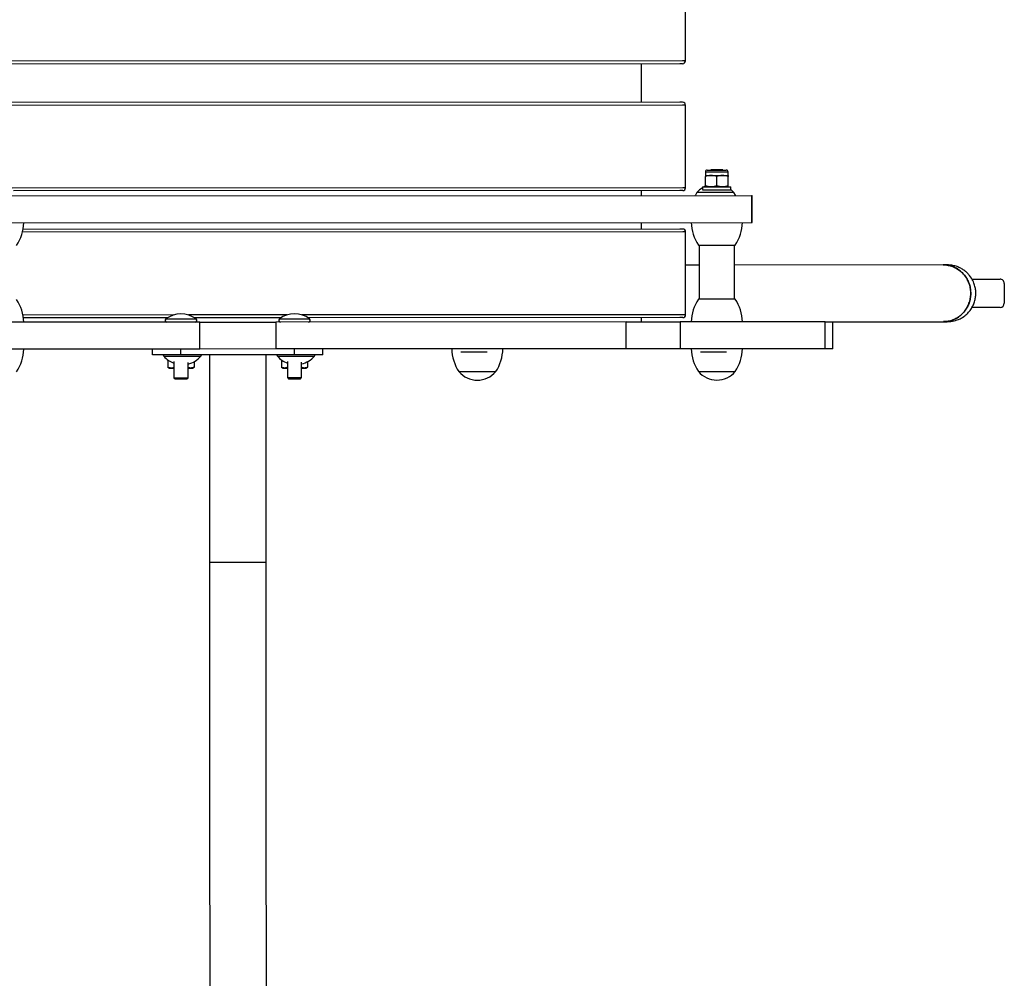
# Model space of a CAD drawing. Units: millimetres. Extents: x 4.1 to 24.1, y 32.7 to 47.2.
# Drawn here: x 9.4 to 10.1, y 35.5 to 36.2 of the extents above; entities that cross this region are included whole.
import ezdxf

# ---------------------------------------------------------------- set-up
doc = ezdxf.new("R2010")
doc.units = ezdxf.units.MM
doc.header["$MEASUREMENT"] = 0
doc.layers.add('Camada 1', color=7, linetype='Continuous')

# ---------------------------------------------------------------- blocks, each defined once
blk = doc.blocks.new('ELUNI019')
at = {"layer": 'Camada 1', "lineweight": 25}
for points in [[(33.0221, 17.9542), (33.0221, 17.9542), (33.0219, 18.2457), (33.0219, 18.2457)], [(33.002, 17.9442), (33.002, 17.9442), (29.8771, 17.9426), (29.8771, 17.9426)], [(32.8671, 17.8086), (32.8671, 17.8086), (32.8671, 17.9441), (32.8671, 17.9441)], [(33.0121, 17.9442), (33.0121, 17.9442), (33.002, 17.9442), (33.002, 17.9442)], [(33.0121, 17.9442), (33.0176, 17.9442), (33.0221, 17.9486), (33.0221, 17.9542)], [(33.0021, 17.8087), (33.0021, 17.8087), (29.8771, 17.8071), (29.8771, 17.8071)], [(33.0121, 17.8087), (33.0121, 17.8087), (33.0021, 17.8087), (33.0021, 17.8087)], [(33.0223, 17.5072), (33.0223, 17.5072), (33.0221, 17.7987), (33.0221, 17.7987)], [(33.0922, 17.5633), (33.0922, 17.5633), (33.0923, 17.5504), (33.0923, 17.5504)], [(33.0923, 17.5504), (33.0923, 17.5504), (33.1123, 17.5504), (33.1123, 17.5504)], [(33.0987, 17.5697), (33.0987, 17.5697), (33.1658, 17.5697), (33.1658, 17.5697)], [(33.1114, 17.5702), (33.1114, 17.5702), (33.1109, 17.5697), (33.1109, 17.5697)], [(33.1531, 17.5702), (33.1531, 17.5702), (33.1114, 17.5702), (33.1114, 17.5702)], [(33.1123, 17.5504), (33.1123, 17.5504), (33.1523, 17.5504), (33.1523, 17.5504)], [(33.1523, 17.5504), (33.1523, 17.5504), (33.1723, 17.5504), (33.1723, 17.5504)], [(33.1536, 17.5697), (33.1536, 17.5697), (33.1531, 17.5702), (33.1531, 17.5702)], [(33.1723, 17.5504), (33.1723, 17.5504), (33.1722, 17.5633), (33.1722, 17.5633)], [(33.0923, 17.5138), (33.0923, 17.5138), (33.0923, 17.5468), (33.0923, 17.5468)], [(33.1323, 17.5138), (33.1323, 17.5138), (33.1323, 17.5469), (33.1323, 17.5469)], [(33.1723, 17.5138), (33.1723, 17.5138), (33.1723, 17.5469), (33.1723, 17.5469)], [(30.5723, 17.479), (30.5723, 17.479), (33.2545, 17.4803), (33.2545, 17.4803)], [(33.0023, 17.4972), (33.0023, 17.4972), (30.6547, 17.496), (30.6547, 17.496)], [(32.8673, 17.4801), (32.8673, 17.4801), (32.8673, 17.4971), (32.8673, 17.4971)], [(33.0123, 17.4972), (33.0123, 17.4972), (33.0023, 17.4972), (33.0023, 17.4972)], [(33.0123, 17.4972), (33.0178, 17.4972), (33.0223, 17.5016), (33.0223, 17.5072)], [(33.0823, 17.5075), (33.0748, 17.5028), (33.0681, 17.4971), (33.0624, 17.4904)], [(33.1274, 17.4904), (33.1274, 17.4904), (33.0624, 17.4904), (33.0624, 17.4904)], [(33.1924, 17.4904), (33.1924, 17.4904), (33.0624, 17.4904), (33.0624, 17.4904)], [(33.0823, 17.5102), (33.0823, 17.5102), (33.0823, 17.5006), (33.0823, 17.5006)], [(33.0823, 17.5102), (33.0823, 17.5102), (33.1823, 17.5102), (33.1823, 17.5102)], [(33.0823, 17.5002), (33.0823, 17.5002), (33.1823, 17.5002), (33.1823, 17.5002)], [(33.1924, 17.4904), (33.1924, 17.4904), (33.1274, 17.4904), (33.1274, 17.4904)], [(33.1823, 17.5002), (33.1823, 17.5002), (33.1823, 17.5102), (33.1823, 17.5102)], [(33.2545, 17.4803), (33.2545, 17.4803), (33.2545, 17.3853), (33.2545, 17.3853)], [(33.2545, 17.4803), (33.2545, 17.4803), (33.2567, 17.4803), (33.2567, 17.4803)], [(33.2567, 17.3853), (33.2567, 17.3853), (33.2567, 17.4803), (33.2567, 17.4803)], [(30.5724, 17.384), (30.5724, 17.384), (33.2545, 17.3853), (33.2545, 17.3853)], [(30.6661, 17.304), (30.6819, 17.3278), (30.6905, 17.3555), (30.6911, 17.384)], [(32.8673, 17.3616), (32.8673, 17.3616), (32.8673, 17.3851), (32.8673, 17.3851)], [(33.0423, 17.3852), (33.0429, 17.3567), (33.0516, 17.3289), (33.0674, 17.3052)], [(33.1974, 17.3053), (33.2131, 17.329), (33.2218, 17.3568), (33.2223, 17.3853)], [(33.2545, 17.3853), (33.2545, 17.3853), (33.2567, 17.3853), (33.2567, 17.3853)], [(33.0023, 17.3617), (33.0023, 17.3617), (30.6888, 17.3605), (30.6888, 17.3605)], [(33.0123, 17.3617), (33.0123, 17.3617), (33.0023, 17.3617), (33.0023, 17.3617)], [(33.0225, 17.0602), (33.0225, 17.0602), (33.0224, 17.3517), (33.0224, 17.3517)], [(33.0674, 17.3052), (33.0674, 17.3052), (33.1974, 17.3053), (33.1974, 17.3053)], [(33.0699, 17.3052), (33.0699, 17.3052), (33.07, 17.1152), (33.07, 17.1152)], [(33.195, 17.1153), (33.195, 17.1153), (33.1949, 17.3053), (33.1949, 17.3053)], [(33.0699, 17.2352), (33.0699, 17.2352), (33.0224, 17.2352), (33.0224, 17.2352)], [(33.9302, 17.2356), (33.9302, 17.2356), (33.1949, 17.2353), (33.1949, 17.2353)], [(33.9472, 17.2354), (33.9472, 17.2354), (33.9449, 17.2353), (33.9449, 17.2353)], [(34.0315, 17.1857), (34.0315, 17.1857), (34.1299, 17.1857), (34.1299, 17.1857)], [(34.1449, 17.1707), (34.1449, 17.1707), (34.145, 17.1007), (34.145, 17.1007)], [(30.6913, 17.034), (30.6907, 17.0625), (30.682, 17.0903), (30.6662, 17.114)], [(33.0675, 17.1152), (33.0517, 17.0914), (33.0431, 17.0637), (33.0425, 17.0352)], [(33.1325, 17.1152), (33.1325, 17.1152), (33.0675, 17.1152), (33.0675, 17.1152)], [(33.1975, 17.1153), (33.1975, 17.1153), (33.1325, 17.1152), (33.1325, 17.1152)], [(33.2225, 17.0353), (33.2219, 17.0638), (33.2132, 17.0915), (33.1975, 17.1153)], [(34.13, 17.0857), (34.1383, 17.0857), (34.145, 17.0924), (34.145, 17.1007)], [(31.2983, 17.0456), (31.2667, 17.0692), (31.2233, 17.0692), (31.1918, 17.0455)], [(31.6983, 17.0458), (31.6667, 17.0694), (31.6233, 17.0694), (31.5918, 17.0457)], [(34.13, 17.0857), (34.13, 17.0857), (34.0313, 17.0857), (34.0313, 17.0857)], [(31.3111, 17.0343), (31.3111, 17.0343), (30.0763, 17.0337), (30.0763, 17.0337)], [(31.1972, 17.0493), (31.1972, 17.0493), (30.6902, 17.049), (30.6902, 17.049)], [(31.5972, 17.0495), (31.5972, 17.0495), (31.2928, 17.0493), (31.2928, 17.0493)], [(31.3111, 17.0343), (31.3111, 17.0343), (31.5789, 17.0345), (31.5789, 17.0345)], [(31.3111, 16.9393), (31.3111, 16.9393), (31.3111, 17.0343), (31.3111, 17.0343)], [(32.8137, 17.0351), (32.8137, 17.0351), (31.5789, 17.0345), (31.5789, 17.0345)], [(31.5789, 17.0345), (31.5789, 17.0345), (31.579, 16.9395), (31.579, 16.9395)], [(33.0025, 17.0502), (33.0025, 17.0502), (31.6928, 17.0495), (31.6928, 17.0495)], [(32.8137, 17.0351), (32.8137, 17.0351), (33.0031, 17.0352), (33.0031, 17.0352)], [(32.8137, 16.9401), (32.8137, 16.9401), (32.8137, 17.0351), (32.8137, 17.0351)], [(32.8675, 17.0351), (32.8675, 17.0351), (32.8675, 17.0501), (32.8675, 17.0501)], [(33.0125, 17.0502), (33.0125, 17.0502), (33.0025, 17.0502), (33.0025, 17.0502)], [(33.5145, 17.0354), (33.5145, 17.0354), (33.0031, 17.0352), (33.0031, 17.0352)], [(33.0031, 17.0352), (33.0031, 17.0352), (33.0031, 16.9402), (33.0031, 16.9402)], [(33.0125, 17.0502), (33.018, 17.0502), (33.0225, 17.0546), (33.0225, 17.0602)], [(33.5146, 16.9404), (33.5146, 16.9404), (33.5145, 17.0354), (33.5145, 17.0354)], [(33.5145, 17.0354), (33.5145, 17.0354), (33.5412, 17.0354), (33.5412, 17.0354)], [(33.5412, 17.0354), (33.5412, 17.0354), (33.9303, 17.0356), (33.9303, 17.0356)], [(33.5412, 16.9404), (33.5412, 16.9404), (33.5412, 17.0354), (33.5412, 17.0354)], [(33.945, 17.036), (33.945, 17.036), (33.9471, 17.036), (33.9471, 17.036)], [(31.3111, 16.9393), (31.3111, 16.9393), (30.0764, 16.9387), (30.0764, 16.9387)], [(30.6663, 16.859), (30.6821, 16.8828), (30.6908, 16.9105), (30.6913, 16.939)], [(31.1451, 16.9192), (31.1451, 16.9192), (31.1451, 16.9392), (31.1451, 16.9392)], [(31.2451, 16.9193), (31.2451, 16.9193), (31.2451, 16.9393), (31.2451, 16.9393)], [(31.579, 16.9395), (31.579, 16.9395), (31.3111, 16.9393), (31.3111, 16.9393)], [(32.8137, 16.9401), (32.8137, 16.9401), (31.579, 16.9395), (31.579, 16.9395)], [(31.6451, 16.9195), (31.6451, 16.9195), (31.6451, 16.9395), (31.6451, 16.9395)], [(31.7451, 16.9195), (31.7451, 16.9195), (31.7451, 16.9395), (31.7451, 16.9395)], [(32.1988, 16.9398), (32.1994, 16.9113), (32.2081, 16.8835), (32.2238, 16.8598)], [(32.2307, 16.9296), (32.2307, 16.9296), (32.3233, 16.9296), (32.3233, 16.9296)], [(32.3538, 16.8598), (32.3696, 16.8836), (32.3783, 16.9113), (32.3788, 16.9398)], [(33.0031, 16.9402), (33.0031, 16.9402), (32.8137, 16.9401), (32.8137, 16.9401)], [(33.5146, 16.9404), (33.5146, 16.9404), (33.0031, 16.9402), (33.0031, 16.9402)], [(33.0426, 16.9402), (33.0431, 16.9117), (33.0518, 16.8839), (33.0676, 16.8602)], [(33.0744, 16.93), (33.0744, 16.93), (33.167, 16.9301), (33.167, 16.9301)], [(33.1976, 16.8603), (33.2133, 16.884), (33.222, 16.9118), (33.2226, 16.9403)], [(33.5412, 16.9404), (33.5412, 16.9404), (33.5146, 16.9404), (33.5146, 16.9404)], [(31.2451, 16.9193), (31.2451, 16.9193), (31.1451, 16.9192), (31.1451, 16.9192)], [(31.1816, 16.9193), (31.1816, 16.9193), (31.1849, 16.9141), (31.1849, 16.9141)], [(31.1849, 16.9141), (31.1943, 16.903), (31.2064, 16.8945), (31.2201, 16.8895)], [(31.1849, 16.9141), (31.1849, 16.9141), (31.2499, 16.9141), (31.2499, 16.9141)], [(31.1849, 16.9141), (31.1849, 16.9141), (31.3149, 16.9141), (31.3149, 16.9141)], [(31.1989, 16.901), (31.1989, 16.901), (31.1989, 16.8758), (31.1989, 16.8758)], [(31.2201, 16.8956), (31.2201, 16.8956), (31.2201, 16.8384), (31.2201, 16.8384)], [(31.6451, 16.9195), (31.6451, 16.9195), (31.2451, 16.9193), (31.2451, 16.9193)], [(31.2499, 16.9141), (31.2499, 16.9141), (31.3149, 16.9141), (31.3149, 16.9141)], [(31.2701, 16.8865), (31.2876, 16.8908), (31.3032, 16.9005), (31.3149, 16.9141)], [(31.2701, 16.8384), (31.2701, 16.8384), (31.2701, 16.8925), (31.2701, 16.8925)], [(31.2913, 16.8948), (31.2913, 16.8948), (31.2913, 16.8759), (31.2913, 16.8759)], [(31.3149, 16.9141), (31.3149, 16.9141), (31.3182, 16.9193), (31.3182, 16.9193)], [(31.3451, 16.9193), (31.3451, 16.9193), (31.3454, 16.1893), (31.3454, 16.1893)], [(31.5454, 16.1894), (31.5454, 16.1894), (31.5451, 16.9194), (31.5451, 16.9194)], [(31.5816, 16.9195), (31.5816, 16.9195), (31.5849, 16.9143), (31.5849, 16.9143)], [(31.5849, 16.9143), (31.5943, 16.9032), (31.6064, 16.8947), (31.6201, 16.8897)], [(31.5849, 16.9143), (31.5849, 16.9143), (31.6499, 16.9143), (31.6499, 16.9143)], [(31.5849, 16.9143), (31.5849, 16.9143), (31.7149, 16.9143), (31.7149, 16.9143)], [(31.5989, 16.9012), (31.5989, 16.9012), (31.5989, 16.876), (31.5989, 16.876)], [(31.6201, 16.8958), (31.6201, 16.8958), (31.6201, 16.8386), (31.6201, 16.8386)], [(31.7451, 16.9195), (31.7451, 16.9195), (31.6451, 16.9195), (31.6451, 16.9195)], [(31.6499, 16.9143), (31.6499, 16.9143), (31.7149, 16.9143), (31.7149, 16.9143)], [(31.6701, 16.8867), (31.6876, 16.891), (31.7032, 16.9007), (31.7149, 16.9143)], [(31.6701, 16.8386), (31.6701, 16.8386), (31.6701, 16.8927), (31.6701, 16.8927)], [(31.6913, 16.895), (31.6913, 16.895), (31.6913, 16.8761), (31.6913, 16.8761)], [(31.7149, 16.9143), (31.7149, 16.9143), (31.7182, 16.9195), (31.7182, 16.9195)], [(31.1989, 16.8758), (31.1989, 16.8758), (31.2051, 16.8723), (31.2051, 16.8723)], [(31.2051, 16.8723), (31.2051, 16.8723), (31.2105, 16.8723), (31.2105, 16.8723)], [(31.2105, 16.8723), (31.2105, 16.8723), (31.2201, 16.8723), (31.2201, 16.8723)], [(31.2701, 16.8723), (31.2701, 16.8723), (31.2797, 16.8723), (31.2797, 16.8723)], [(31.2797, 16.8723), (31.2797, 16.8723), (31.2851, 16.8723), (31.2851, 16.8723)], [(31.2851, 16.8723), (31.2851, 16.8723), (31.2913, 16.8759), (31.2913, 16.8759)], [(31.5989, 16.876), (31.5989, 16.876), (31.6051, 16.8725), (31.6051, 16.8725)], [(31.6051, 16.8725), (31.6051, 16.8725), (31.6105, 16.8725), (31.6105, 16.8725)], [(31.6105, 16.8725), (31.6105, 16.8725), (31.6201, 16.8725), (31.6201, 16.8725)], [(31.6701, 16.8725), (31.6701, 16.8725), (31.6797, 16.8725), (31.6797, 16.8725)], [(31.6797, 16.8725), (31.6797, 16.8725), (31.6851, 16.8725), (31.6851, 16.8725)], [(31.6851, 16.8725), (31.6851, 16.8725), (31.6913, 16.8761), (31.6913, 16.8761)], [(32.2238, 16.8598), (32.2238, 16.8598), (32.3538, 16.8598), (32.3538, 16.8598)], [(33.0676, 16.8602), (33.0676, 16.8602), (33.1976, 16.8603), (33.1976, 16.8603)], [(31.2201, 16.8384), (31.2201, 16.8384), (31.2242, 16.8343), (31.2242, 16.8343)], [(31.2201, 16.8384), (31.2201, 16.8384), (31.2696, 16.8384), (31.2696, 16.8384)], [(31.2242, 16.8343), (31.2242, 16.8343), (31.2655, 16.8343), (31.2655, 16.8343)], [(31.2655, 16.8343), (31.2655, 16.8343), (31.266, 16.8343), (31.266, 16.8343)], [(31.266, 16.8343), (31.266, 16.8343), (31.2701, 16.8384), (31.2701, 16.8384)], [(31.2696, 16.8384), (31.2696, 16.8384), (31.2701, 16.8384), (31.2701, 16.8384)], [(31.6201, 16.8386), (31.6201, 16.8386), (31.6242, 16.8345), (31.6242, 16.8345)], [(31.6201, 16.8386), (31.6201, 16.8386), (31.6696, 16.8386), (31.6696, 16.8386)], [(31.6242, 16.8345), (31.6242, 16.8345), (31.6655, 16.8345), (31.6655, 16.8345)], [(31.6655, 16.8345), (31.6655, 16.8345), (31.666, 16.8345), (31.666, 16.8345)], [(31.666, 16.8345), (31.666, 16.8345), (31.6701, 16.8386), (31.6701, 16.8386)], [(31.6696, 16.8386), (31.6696, 16.8386), (31.6701, 16.8386), (31.6701, 16.8386)], [(31.3454, 16.1893), (31.3454, 16.1893), (31.5454, 16.1894), (31.5454, 16.1894)], [(31.3454, 16.1893), (31.3454, 16.1893), (31.3466, 13.7745), (31.3466, 13.7745)], [(31.5466, 13.7746), (31.5466, 13.7746), (31.5454, 16.1894), (31.5454, 16.1894)]]:
    blk.add_open_spline(points, degree=3, dxfattribs=at)
at = {"layer": 'Camada 1', "color": 8, "lineweight": 25}
for points in [[(33.012, 17.9542), (33.012, 17.9542), (29.8671, 17.9526), (29.8671, 17.9526)], [(33.0221, 17.9542), (33.0221, 17.9542), (33.012, 17.9542), (33.012, 17.9542)], [(33.012, 17.7987), (33.012, 17.7987), (29.8671, 17.7971), (29.8671, 17.7971)], [(33.0221, 17.7987), (33.0221, 17.7987), (33.012, 17.7987), (33.012, 17.7987)], [(33.0922, 17.5633), (33.0922, 17.5633), (33.1722, 17.5633), (33.1722, 17.5633)], [(33.0122, 17.5072), (33.0122, 17.5072), (30.651, 17.506), (30.651, 17.506)], [(33.0223, 17.5072), (33.0223, 17.5072), (33.0122, 17.5072), (33.0122, 17.5072)], [(33.0123, 17.3517), (33.0123, 17.3517), (30.6866, 17.3505), (30.6866, 17.3505)], [(33.0224, 17.3517), (33.0224, 17.3517), (33.0123, 17.3517), (33.0123, 17.3517)], [(31.2187, 17.0593), (31.2187, 17.0593), (30.6886, 17.059), (30.6886, 17.059)], [(31.1918, 17.0455), (31.1918, 17.0455), (31.2971, 17.0456), (31.2971, 17.0456)], [(31.6187, 17.0595), (31.6187, 17.0595), (31.2713, 17.0593), (31.2713, 17.0593)], [(31.2971, 17.0456), (31.2971, 17.0456), (31.2983, 17.0456), (31.2983, 17.0456)], [(31.5918, 17.0457), (31.5918, 17.0457), (31.6971, 17.0458), (31.6971, 17.0458)], [(33.0124, 17.0602), (33.0124, 17.0602), (31.6713, 17.0595), (31.6713, 17.0595)], [(31.6971, 17.0458), (31.6971, 17.0458), (31.6983, 17.0458), (31.6983, 17.0458)], [(33.0225, 17.0602), (33.0225, 17.0602), (33.0124, 17.0602), (33.0124, 17.0602)]]:
    blk.add_open_spline(points, degree=3, dxfattribs=at)
at = {"layer": 'Camada 1', "lineweight": 25}
for points, knots in [([(33.0221, 17.7987), (33.0221, 17.8013), (33.0211, 17.8039), (33.0192, 17.8057), (33.0192, 17.8057), (33.0173, 17.8076), (33.0148, 17.8087), (33.0121, 17.8087)], [0, 0, 0, 0, 0.333333, 0.333333, 0.333333, 0.333333, 1, 1, 1, 1]), ([(33.0987, 17.5697), (33.097, 17.5697), (33.0953, 17.569), (33.0941, 17.5678), (33.0941, 17.5678), (33.0929, 17.5666), (33.0922, 17.565), (33.0922, 17.5633)], [0, 0, 0, 0, 0.333333, 0.333333, 0.333333, 0.333333, 1, 1, 1, 1]), ([(33.1123, 17.5504), (33.1118, 17.5504), (33.1113, 17.5504), (33.1108, 17.5504), (33.1108, 17.5504), (33.1077, 17.5503), (33.1046, 17.55), (33.1015, 17.5493), (33.1015, 17.5493), (33.0984, 17.5487), (33.0953, 17.5478), (33.0923, 17.5468)], [0, 0, 0, 0, 0.25, 0.25, 0.25, 0.25, 0.5, 0.5, 0.5, 0.5, 1, 1, 1, 1]), ([(33.0923, 17.5504), (33.0923, 17.5504), (33.0923, 17.5503), (33.0923, 17.5501), (33.0923, 17.5501), (33.0923, 17.5496), (33.0923, 17.5482), (33.0923, 17.5468)], [0, 0, 0, 0, 0.333333, 0.333333, 0.333333, 0.333333, 1, 1, 1, 1]), ([(33.1323, 17.5469), (33.129, 17.5478), (33.1258, 17.5488), (33.1225, 17.5494), (33.1225, 17.5494), (33.1191, 17.55), (33.1157, 17.5502), (33.1123, 17.5504)], [0, 0, 0, 0, 0.333333, 0.333333, 0.333333, 0.333333, 1, 1, 1, 1]), ([(33.1523, 17.5504), (33.1518, 17.5504), (33.1513, 17.5504), (33.1508, 17.5504), (33.1508, 17.5504), (33.1477, 17.5503), (33.1446, 17.55), (33.1415, 17.5493), (33.1415, 17.5493), (33.1384, 17.5487), (33.1353, 17.5478), (33.1323, 17.5469)], [0, 0, 0, 0, 0.25, 0.25, 0.25, 0.25, 0.5, 0.5, 0.5, 0.5, 1, 1, 1, 1]), ([(33.1723, 17.5469), (33.169, 17.5479), (33.1658, 17.5489), (33.1625, 17.5495), (33.1625, 17.5495), (33.1591, 17.5501), (33.1557, 17.5502), (33.1523, 17.5504)], [0, 0, 0, 0, 0.333333, 0.333333, 0.333333, 0.333333, 1, 1, 1, 1]), ([(33.1722, 17.5633), (33.1722, 17.565), (33.1716, 17.5667), (33.1704, 17.5679), (33.1704, 17.5679), (33.1692, 17.5691), (33.1675, 17.5697), (33.1658, 17.5697)], [0, 0, 0, 0, 0.333333, 0.333333, 0.333333, 0.333333, 1, 1, 1, 1]), ([(33.1723, 17.5504), (33.1723, 17.5504), (33.1723, 17.5503), (33.1723, 17.5502), (33.1723, 17.5502), (33.1723, 17.5497), (33.1723, 17.5483), (33.1723, 17.5469)], [0, 0, 0, 0, 0.333333, 0.333333, 0.333333, 0.333333, 1, 1, 1, 1]), ([(33.1123, 17.5102), (33.1118, 17.5102), (33.1113, 17.5102), (33.1109, 17.5102), (33.1109, 17.5102), (33.1077, 17.5103), (33.1046, 17.5107), (33.1015, 17.5113), (33.1015, 17.5113), (33.0984, 17.5119), (33.0953, 17.5129), (33.0923, 17.5138)], [0, 0, 0, 0, 0.25, 0.25, 0.25, 0.25, 0.5, 0.5, 0.5, 0.5, 1, 1, 1, 1]), ([(33.0923, 17.5102), (33.0923, 17.5103), (33.0923, 17.5103), (33.0923, 17.5105), (33.0923, 17.5105), (33.0923, 17.511), (33.0923, 17.5124), (33.0923, 17.5138)], [0, 0, 0, 0, 0.333333, 0.333333, 0.333333, 0.333333, 1, 1, 1, 1]), ([(33.1323, 17.5138), (33.129, 17.5128), (33.1258, 17.5118), (33.1225, 17.5112), (33.1225, 17.5112), (33.1191, 17.5106), (33.1157, 17.5104), (33.1123, 17.5102)], [0, 0, 0, 0, 0.333333, 0.333333, 0.333333, 0.333333, 1, 1, 1, 1]), ([(33.1523, 17.5102), (33.1518, 17.5102), (33.1513, 17.5102), (33.1509, 17.5103), (33.1509, 17.5103), (33.1477, 17.5103), (33.1446, 17.5107), (33.1415, 17.5113), (33.1415, 17.5113), (33.1384, 17.512), (33.1353, 17.5129), (33.1323, 17.5138)], [0, 0, 0, 0, 0.25, 0.25, 0.25, 0.25, 0.5, 0.5, 0.5, 0.5, 1, 1, 1, 1]), ([(33.1723, 17.5138), (33.169, 17.5128), (33.1658, 17.5118), (33.1625, 17.5112), (33.1625, 17.5112), (33.1591, 17.5106), (33.1557, 17.5104), (33.1523, 17.5102)], [0, 0, 0, 0, 0.333333, 0.333333, 0.333333, 0.333333, 1, 1, 1, 1]), ([(33.1723, 17.5102), (33.1723, 17.5103), (33.1723, 17.5103), (33.1723, 17.5105), (33.1723, 17.5105), (33.1723, 17.511), (33.1723, 17.5124), (33.1723, 17.5138)], [0, 0, 0, 0, 0.333333, 0.333333, 0.333333, 0.333333, 1, 1, 1, 1]), ([(33.0624, 17.4904), (33.0624, 17.4904), (33.0569, 17.4813), (33.0569, 17.4813), (33.0569, 17.4813), (33.0569, 17.4813), (33.0563, 17.4802), (33.0563, 17.4802)], [0, 0, 0, 0, 0.333333, 0.333333, 0.333333, 0.333333, 1, 1, 1, 1]), ([(33.0922, 17.5128), (33.0922, 17.5128), (33.0916, 17.5125), (33.0916, 17.5125), (33.0916, 17.5125), (33.0916, 17.5125), (33.087, 17.5102), (33.087, 17.5102)], [0, 0, 0, 0, 0.333333, 0.333333, 0.333333, 0.333333, 1, 1, 1, 1]), ([(33.1924, 17.4904), (33.1924, 17.4904), (33.1838, 17.4992), (33.1838, 17.4992), (33.1838, 17.4992), (33.1838, 17.4992), (33.1823, 17.5005), (33.1823, 17.5005)], [0, 0, 0, 0, 0.333333, 0.333333, 0.333333, 0.333333, 1, 1, 1, 1]), ([(33.1986, 17.4803), (33.1986, 17.4803), (33.198, 17.4814), (33.198, 17.4814), (33.198, 17.4814), (33.198, 17.4814), (33.1924, 17.4904), (33.1924, 17.4904)], [0, 0, 0, 0, 0.333333, 0.333333, 0.333333, 0.333333, 1, 1, 1, 1]), ([(33.0224, 17.3517), (33.0224, 17.3543), (33.0213, 17.3569), (33.0194, 17.3587), (33.0194, 17.3587), (33.0175, 17.3606), (33.015, 17.3617), (33.0123, 17.3617)], [0, 0, 0, 0, 0.333333, 0.333333, 0.333333, 0.333333, 1, 1, 1, 1]), ([(33.9302, 17.2356), (33.9305, 17.2356), (33.9307, 17.2356), (33.931, 17.2356), (33.931, 17.2356), (33.9363, 17.236), (33.9417, 17.2352), (33.947, 17.2341), (33.947, 17.2341), (33.9522, 17.233), (33.9574, 17.2317), (33.9625, 17.2299), (33.9625, 17.2299), (33.9675, 17.2281), (33.9724, 17.2257), (33.9771, 17.2231), (33.9771, 17.2231), (33.9818, 17.2204), (33.9862, 17.2173), (33.9904, 17.2138), (33.9904, 17.2138), (33.9946, 17.2104), (33.9985, 17.2065), (34.0021, 17.2024), (34.0021, 17.2024), (34.0056, 17.1983), (34.0089, 17.1939), (34.0117, 17.1892), (34.0117, 17.1892), (34.0146, 17.1845), (34.0171, 17.1796), (34.0192, 17.1745), (34.0192, 17.1745), (34.0213, 17.1694), (34.0229, 17.1641), (34.0242, 17.1587), (34.0242, 17.1587), (34.0254, 17.1533), (34.0262, 17.1478), (34.0265, 17.1423), (34.0265, 17.1423), (34.0269, 17.1367), (34.0268, 17.1312), (34.0263, 17.1256), (34.0263, 17.1256), (34.0257, 17.1201), (34.0248, 17.1147), (34.0234, 17.1093), (34.0234, 17.1093), (34.022, 17.104), (34.0201, 17.0987), (34.0179, 17.0937), (34.0179, 17.0937), (34.0156, 17.0887), (34.013, 17.0838), (34.01, 17.0793), (34.01, 17.0793), (34.007, 17.0747), (34.0036, 17.0704), (33.9999, 17.0664), (33.9999, 17.0664), (33.9962, 17.0624), (33.9921, 17.0587), (33.9878, 17.0554), (33.9878, 17.0554), (33.9836, 17.0521), (33.979, 17.0491), (33.9742, 17.0466), (33.9742, 17.0466), (33.9695, 17.0441), (33.9645, 17.042), (33.9594, 17.0403), (33.9594, 17.0403), (33.9543, 17.0386), (33.9491, 17.0373), (33.9438, 17.0366), (33.9438, 17.0366), (33.9393, 17.036), (33.9348, 17.0359), (33.9303, 17.0358)], [0, 0, 0, 0, 0.047619, 0.047619, 0.047619, 0.047619, 0.095238, 0.095238, 0.095238, 0.095238, 0.142857, 0.142857, 0.142857, 0.142857, 0.190476, 0.190476, 0.190476, 0.190476, 0.238095, 0.238095, 0.238095, 0.238095, 0.285714, 0.285714, 0.285714, 0.285714, 0.333333, 0.333333, 0.333333, 0.333333, 0.380952, 0.380952, 0.380952, 0.380952, 0.428571, 0.428571, 0.428571, 0.428571, 0.47619, 0.47619, 0.47619, 0.47619, 0.52381, 0.52381, 0.52381, 0.52381, 0.571429, 0.571429, 0.571429, 0.571429, 0.619048, 0.619048, 0.619048, 0.619048, 0.666667, 0.666667, 0.666667, 0.666667, 0.714286, 0.714286, 0.714286, 0.714286, 0.761905, 0.761905, 0.761905, 0.761905, 0.809524, 0.809524, 0.809524, 0.809524, 0.857143, 0.857143, 0.857143, 0.857143, 0.904762, 0.904762, 0.904762, 0.904762, 1, 1, 1, 1]), ([(33.944, 17.2356), (33.9427, 17.2356), (33.9415, 17.2356), (33.9392, 17.2356), (33.9392, 17.2356), (33.9369, 17.2356), (33.9335, 17.2356), (33.9302, 17.2356)], [0, 0, 0, 0, 0.333333, 0.333333, 0.333333, 0.333333, 1, 1, 1, 1]), ([(33.9303, 17.0359), (33.934, 17.0359), (33.9377, 17.0359), (33.9415, 17.0363), (33.9415, 17.0363), (33.9468, 17.0368), (33.9522, 17.038), (33.9574, 17.0397), (33.9574, 17.0397), (33.9626, 17.0413), (33.9677, 17.0433), (33.9726, 17.0457), (33.9726, 17.0457), (33.9774, 17.0482), (33.9821, 17.0511), (33.9865, 17.0544), (33.9865, 17.0544), (33.9909, 17.0577), (33.9951, 17.0613), (33.9989, 17.0653), (33.9989, 17.0653), (34.0027, 17.0693), (34.0062, 17.0737), (34.0093, 17.0783), (34.0093, 17.0783), (34.0124, 17.0829), (34.0152, 17.0877), (34.0175, 17.0928), (34.0175, 17.0928), (34.0198, 17.0979), (34.0217, 17.1032), (34.0232, 17.1086), (34.0232, 17.1086), (34.0246, 17.114), (34.0257, 17.1196), (34.0262, 17.1252), (34.0262, 17.1252), (34.0268, 17.1308), (34.0269, 17.1364), (34.0266, 17.142), (34.0266, 17.142), (34.0262, 17.1476), (34.0254, 17.1532), (34.0242, 17.1587), (34.0242, 17.1587), (34.0229, 17.1641), (34.0212, 17.1695), (34.0191, 17.1747), (34.0191, 17.1747), (34.017, 17.1799), (34.0144, 17.1848), (34.0115, 17.1896), (34.0115, 17.1896), (34.0086, 17.1943), (34.0053, 17.1988), (34.0016, 17.2029), (34.0016, 17.2029), (33.9979, 17.2071), (33.994, 17.2109), (33.9897, 17.2144), (33.9897, 17.2144), (33.9854, 17.2179), (33.9808, 17.221), (33.9761, 17.2236), (33.9761, 17.2236), (33.9713, 17.2263), (33.9663, 17.2285), (33.9612, 17.2303), (33.9612, 17.2303), (33.956, 17.2322), (33.9507, 17.2336), (33.9454, 17.2344), (33.9454, 17.2344), (33.9403, 17.2351), (33.9353, 17.2353), (33.9302, 17.2355)], [0, 0, 0, 0, 0.05, 0.05, 0.05, 0.05, 0.1, 0.1, 0.1, 0.1, 0.15, 0.15, 0.15, 0.15, 0.2, 0.2, 0.2, 0.2, 0.25, 0.25, 0.25, 0.25, 0.3, 0.3, 0.3, 0.3, 0.35, 0.35, 0.35, 0.35, 0.4, 0.4, 0.4, 0.4, 0.45, 0.45, 0.45, 0.45, 0.5, 0.5, 0.5, 0.5, 0.55, 0.55, 0.55, 0.55, 0.6, 0.6, 0.6, 0.6, 0.65, 0.65, 0.65, 0.65, 0.7, 0.7, 0.7, 0.7, 0.75, 0.75, 0.75, 0.75, 0.8, 0.8, 0.8, 0.8, 0.85, 0.85, 0.85, 0.85, 0.9, 0.9, 0.9, 0.9, 1, 1, 1, 1]), ([(33.9441, 17.0356), (33.9522, 17.0362), (33.9603, 17.0367), (33.9682, 17.0385), (33.9682, 17.0385), (33.9754, 17.0401), (33.9824, 17.0428), (33.9891, 17.0461), (33.9891, 17.0461), (33.9951, 17.0491), (34.0008, 17.0526), (34.0061, 17.0568), (34.0061, 17.0568), (34.0109, 17.0605), (34.0153, 17.0646), (34.0193, 17.0691), (34.0193, 17.0691), (34.0229, 17.0731), (34.0262, 17.0774), (34.0291, 17.082), (34.0291, 17.082), (34.0318, 17.0863), (34.0342, 17.0908), (34.0363, 17.0955), (34.0363, 17.0955), (34.0383, 17.1002), (34.04, 17.1049), (34.0413, 17.1098), (34.0413, 17.1098), (34.0425, 17.1145), (34.0435, 17.1193), (34.044, 17.1242), (34.044, 17.1242), (34.0446, 17.129), (34.0448, 17.1338), (34.0446, 17.1386), (34.0446, 17.1386), (34.0445, 17.1433), (34.044, 17.148), (34.0432, 17.1526), (34.0432, 17.1526), (34.0424, 17.1577), (34.0411, 17.1627), (34.0394, 17.1675), (34.0394, 17.1675), (34.0375, 17.1734), (34.0349, 17.1791), (34.0319, 17.1845), (34.0319, 17.1845), (34.0283, 17.1908), (34.024, 17.1968), (34.0192, 17.2022), (34.0192, 17.2022), (34.0165, 17.2052), (34.0136, 17.208), (34.0106, 17.2107), (34.0106, 17.2107), (34.0073, 17.2135), (34.0039, 17.2161), (34.0003, 17.2185), (34.0003, 17.2185), (33.9965, 17.2211), (33.9926, 17.2234), (33.9885, 17.2254), (33.9885, 17.2254), (33.9841, 17.2275), (33.9796, 17.2293), (33.975, 17.2308), (33.975, 17.2308), (33.9701, 17.2324), (33.9651, 17.2336), (33.9601, 17.2344), (33.9601, 17.2344), (33.9548, 17.2351), (33.9494, 17.2354), (33.944, 17.2356)], [0, 0, 0, 0, 0.05, 0.05, 0.05, 0.05, 0.1, 0.1, 0.1, 0.1, 0.15, 0.15, 0.15, 0.15, 0.2, 0.2, 0.2, 0.2, 0.25, 0.25, 0.25, 0.25, 0.3, 0.3, 0.3, 0.3, 0.35, 0.35, 0.35, 0.35, 0.4, 0.4, 0.4, 0.4, 0.45, 0.45, 0.45, 0.45, 0.5, 0.5, 0.5, 0.5, 0.55, 0.55, 0.55, 0.55, 0.6, 0.6, 0.6, 0.6, 0.65, 0.65, 0.65, 0.65, 0.7, 0.7, 0.7, 0.7, 0.75, 0.75, 0.75, 0.75, 0.8, 0.8, 0.8, 0.8, 0.85, 0.85, 0.85, 0.85, 0.9, 0.9, 0.9, 0.9, 1, 1, 1, 1]), ([(34.1449, 17.1707), (34.1449, 17.1747), (34.1434, 17.1785), (34.1405, 17.1813), (34.1405, 17.1813), (34.1377, 17.1841), (34.1339, 17.1857), (34.1299, 17.1857)], [0, 0, 0, 0, 0.333333, 0.333333, 0.333333, 0.333333, 1, 1, 1, 1]), ([(31.1918, 17.0455), (31.1896, 17.0439), (31.1887, 17.0411), (31.1896, 17.0385), (31.1896, 17.0385), (31.1904, 17.036), (31.1928, 17.0343), (31.1955, 17.0343)], [0, 0, 0, 0, 0.333333, 0.333333, 0.333333, 0.333333, 1, 1, 1, 1]), ([(31.2945, 17.0343), (31.2972, 17.0343), (31.2996, 17.036), (31.3004, 17.0386), (31.3004, 17.0386), (31.3013, 17.0411), (31.3004, 17.0439), (31.2983, 17.0456)], [0, 0, 0, 0, 0.333333, 0.333333, 0.333333, 0.333333, 1, 1, 1, 1]), ([(31.5918, 17.0457), (31.5896, 17.0441), (31.5887, 17.0413), (31.5896, 17.0387), (31.5896, 17.0387), (31.5904, 17.0362), (31.5928, 17.0345), (31.5955, 17.0345)], [0, 0, 0, 0, 0.333333, 0.333333, 0.333333, 0.333333, 1, 1, 1, 1]), ([(31.6945, 17.0345), (31.6972, 17.0345), (31.6996, 17.0362), (31.7004, 17.0388), (31.7004, 17.0388), (31.7013, 17.0413), (31.7004, 17.0441), (31.6983, 17.0458)], [0, 0, 0, 0, 0.333333, 0.333333, 0.333333, 0.333333, 1, 1, 1, 1]), ([(33.9303, 17.0356), (33.9336, 17.0356), (33.937, 17.0356), (33.9393, 17.0356), (33.9393, 17.0356), (33.9416, 17.0356), (33.9428, 17.0356), (33.9441, 17.0356)], [0, 0, 0, 0, 0.333333, 0.333333, 0.333333, 0.333333, 1, 1, 1, 1]), ([(31.2105, 16.8723), (31.2102, 16.8723), (31.2099, 16.8723), (31.2096, 16.8723), (31.2096, 16.8723), (31.2078, 16.8724), (31.206, 16.8727), (31.2043, 16.8733), (31.2043, 16.8733), (31.2025, 16.874), (31.2007, 16.8749), (31.1989, 16.8758)], [0, 0, 0, 0, 0.25, 0.25, 0.25, 0.25, 0.5, 0.5, 0.5, 0.5, 1, 1, 1, 1]), ([(31.2201, 16.875), (31.2188, 16.8743), (31.2176, 16.8737), (31.2164, 16.8733), (31.2164, 16.8733), (31.2144, 16.8726), (31.2124, 16.8724), (31.2105, 16.8723)], [0, 0, 0, 0, 0.333333, 0.333333, 0.333333, 0.333333, 1, 1, 1, 1]), ([(31.2797, 16.8723), (31.2795, 16.8723), (31.2792, 16.8723), (31.2789, 16.8723), (31.2789, 16.8723), (31.2771, 16.8724), (31.2753, 16.8727), (31.2736, 16.8734), (31.2736, 16.8734), (31.2724, 16.8738), (31.2712, 16.8744), (31.2701, 16.875)], [0, 0, 0, 0, 0.25, 0.25, 0.25, 0.25, 0.5, 0.5, 0.5, 0.5, 1, 1, 1, 1]), ([(31.2913, 16.8759), (31.2894, 16.8749), (31.2875, 16.8739), (31.2856, 16.8733), (31.2856, 16.8733), (31.2837, 16.8727), (31.2817, 16.8725), (31.2797, 16.8723)], [0, 0, 0, 0, 0.333333, 0.333333, 0.333333, 0.333333, 1, 1, 1, 1]), ([(31.6105, 16.8725), (31.6102, 16.8725), (31.6099, 16.8725), (31.6096, 16.8725), (31.6096, 16.8725), (31.6078, 16.8726), (31.606, 16.8729), (31.6043, 16.8735), (31.6043, 16.8735), (31.6025, 16.8742), (31.6007, 16.8751), (31.5989, 16.876)], [0, 0, 0, 0, 0.25, 0.25, 0.25, 0.25, 0.5, 0.5, 0.5, 0.5, 1, 1, 1, 1]), ([(31.6201, 16.8752), (31.6188, 16.8745), (31.6176, 16.8739), (31.6164, 16.8735), (31.6164, 16.8735), (31.6144, 16.8728), (31.6124, 16.8726), (31.6105, 16.8725)], [0, 0, 0, 0, 0.333333, 0.333333, 0.333333, 0.333333, 1, 1, 1, 1]), ([(31.6797, 16.8725), (31.6795, 16.8725), (31.6792, 16.8725), (31.6789, 16.8725), (31.6789, 16.8725), (31.6771, 16.8726), (31.6753, 16.8729), (31.6736, 16.8736), (31.6736, 16.8736), (31.6724, 16.874), (31.6712, 16.8746), (31.6701, 16.8752)], [0, 0, 0, 0, 0.25, 0.25, 0.25, 0.25, 0.5, 0.5, 0.5, 0.5, 1, 1, 1, 1]), ([(31.6913, 16.8761), (31.6894, 16.8751), (31.6875, 16.8741), (31.6856, 16.8735), (31.6856, 16.8735), (31.6837, 16.8729), (31.6817, 16.8727), (31.6797, 16.8725)], [0, 0, 0, 0, 0.333333, 0.333333, 0.333333, 0.333333, 1, 1, 1, 1]), ([(32.2238, 16.8598), (32.2401, 16.8407), (32.2638, 16.8298), (32.2889, 16.8298), (32.2889, 16.8298), (32.3139, 16.8298), (32.3376, 16.8408), (32.3538, 16.8598)], [0, 0, 0, 0, 0.333333, 0.333333, 0.333333, 0.333333, 1, 1, 1, 1]), ([(33.0676, 16.8602), (33.0838, 16.8412), (33.1076, 16.8302), (33.1326, 16.8302), (33.1326, 16.8302), (33.1576, 16.8302), (33.1814, 16.8412), (33.1976, 16.8603)], [0, 0, 0, 0, 0.333333, 0.333333, 0.333333, 0.333333, 1, 1, 1, 1])]:
    blk.add_open_spline(points, degree=3, knots=knots, dxfattribs=at)

msp = doc.modelspace()

# ---------------------------------------------------------------- block references
at = {"xscale": 0.2014019688490581, "yscale": 0.2014019688490581, "zscale": 0.2014019688490581}
msp.add_blockref('ELUNI019', (3.23133, 32.52268), dxfattribs=at)

doc.saveas('drawing.dxf')
